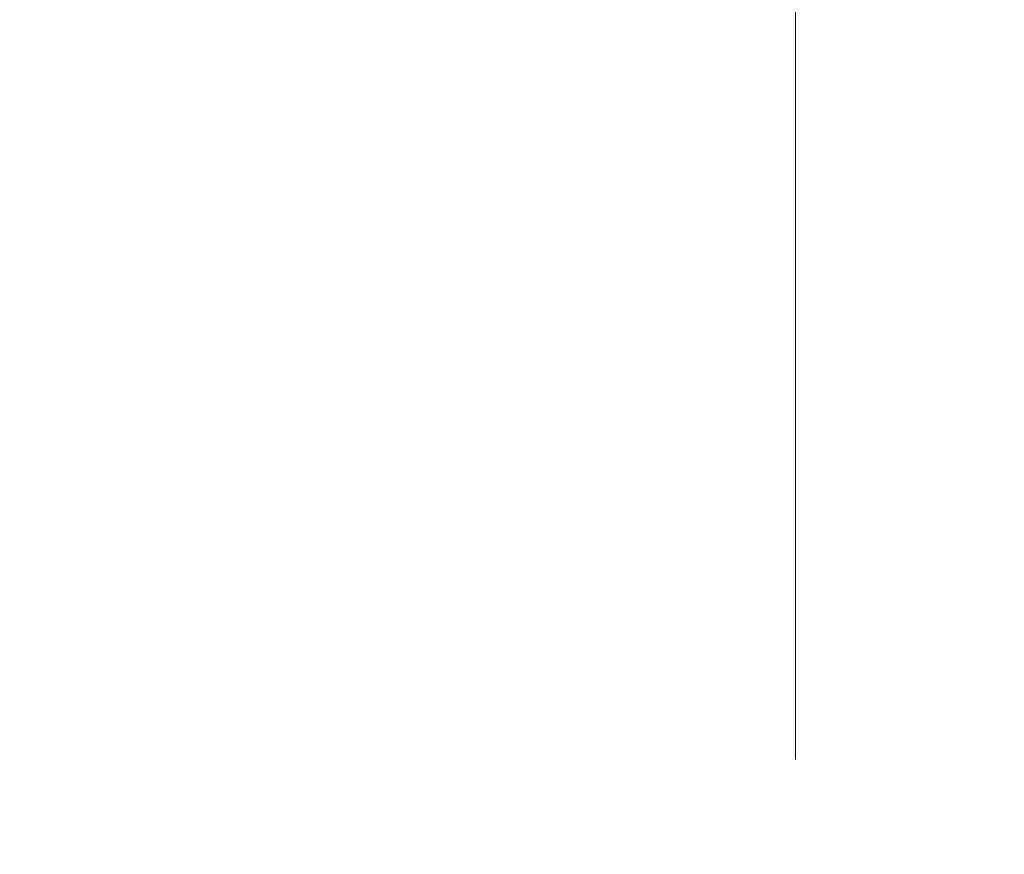
# Model space of a CAD drawing. Units: inches. Extents: x 73 to 3839, y 86 to 1802.
# Drawn here: x 1101 to 1179, y 889 to 955 of the extents above; entities that cross this region are included whole.
import ezdxf

# ---------------------------------------------------------------- set-up
doc = ezdxf.new("R2010")
doc.units = ezdxf.units.IN
doc.header["$MEASUREMENT"] = 0
doc.styles.add('SLDTEXTSTYLE0', font='ROMANS', dxfattribs={"width": 0.97})
doc.dimstyles.new('SLDDIMSTYLE0', dxfattribs={"dimtxt": 18.333333, "dimasz": 13.75, "dimexe": 0, "dimexo": 0.0625, "dimgap": 4.583333, "dimtad": 0, "dimtih": 1, "dimtoh": 1, "dimdec": 4, "dimzin": 12, "dimdsep": 46, "dimtxsty": 'SLDTEXTSTYLE0', "dimsah": 1, "dimcen": 0.09, "dimadec": 0, "dimazin": 0, "dimtfac": 1, "dimtdec": 3, "dimtofl": 0, "dimtmove": 0, "dimatfit": 3, "dimfxl": 0, "dimtolj": 1, "dimtzin": 12, "dimarcsym": 0})

# ---------------------------------------------------------------- blocks, each defined once
blk = doc.blocks.new('*D12')
at = {"color": 7, "linetype": 'Continuous', "lineweight": 0}
for p, q in [((1012.333, 896.299), (1012.333, 1028.327)), ((1162.333, 896.299), (1162.333, 1028.327)), ((1012.333, 1014.577), (984.833, 1014.577)), ((1162.333, 1014.577), (1189.833, 1014.577))]:
    blk.add_line(p, q, dxfattribs=at)
for points in [[(1012.333, 1014.577), (998.583, 1017.151), (998.583, 1012.003)], [(1162.333, 1014.577), (1176.083, 1012.003), (1176.083, 1017.151)]]:
    blk.add_solid(points, dxfattribs=at)
at = {"color": 7, "linetype": 'Continuous', "lineweight": 0, "char_height": 13.75, "attachment_point": 1, "style": 'SLDTEXTSTYLE0'}
for s, insert in [('{12\'-6"}', (1052.116, 1052.74)), ('{W-Beam}', (1046.601, 1033.339)), ('{Section,}', (1051.112, 1013.939)), ('{12-ga.}', (1054.295, 994.539))]:
    blk.add_mtext(s, dxfattribs=dict(at, insert=insert))
blk = doc.blocks.new('*D13')
at = {"color": 7, "linetype": 'Continuous', "lineweight": 0}
for p, q in [((1162.333, 896.299), (1162.333, 1028.327)), ((1312.333, 896.299), (1312.333, 1028.327)), ((1162.333, 1014.577), (1134.833, 1014.577)), ((1312.333, 1014.577), (1339.833, 1014.577))]:
    blk.add_line(p, q, dxfattribs=at)
for points in [[(1162.333, 1014.577), (1148.583, 1017.151), (1148.583, 1012.003)], [(1312.333, 1014.577), (1326.083, 1012.003), (1326.083, 1017.151)]]:
    blk.add_solid(points, dxfattribs=at)
at = {"color": 7, "linetype": 'Continuous', "lineweight": 0, "char_height": 13.75, "attachment_point": 1, "style": 'SLDTEXTSTYLE0'}
for s, insert in [('{12\'-6"}', (1202.116, 1052.74)), ('{W-Beam}', (1196.601, 1033.339)), ('{Section,}', (1201.112, 1013.939)), ('{12-ga.}', (1204.295, 994.539))]:
    blk.add_mtext(s, dxfattribs=dict(at, insert=insert))

msp = doc.modelspace()

# ---------------------------------------------------------------- dimensions: what is measured, and where the dimension line sits
at = {"color": 7, "linetype": 'Continuous', "lineweight": 0}
dim = msp.add_linear_dim(base=(1162.33302, 1014.57677), p1=(1012.33302, 885.29886), p2=(1162.33302, 885.29886), angle=0, text='<>\\PW-Beam\\PSection,\\P12-ga.', dimstyle='SLDDIMSTYLE0', override={"dimtxt": 18.333333, "dimasz": 13.75, "dimexe": 13.75, "dimexo": 11, "dimgap": 13.2, "dimzin": 12, "dimlunit": 3, "dimtzin": 12}, dxfattribs=at)
dim.commit()
dim.dimension.update_dxf_attribs({"geometry": '*D12', "text_midpoint": (1087.33302, 1014.57677), "dimtype": 160})
dim = msp.add_linear_dim(base=(1312.33302, 1014.57677), p1=(1162.33302, 885.29886), p2=(1312.33302, 885.29886), text='<>\\PW-Beam\\PSection,\\P12-ga.', dimstyle='SLDDIMSTYLE0', override={"dimtxt": 18.333333, "dimasz": 13.75, "dimexe": 13.75, "dimexo": 11, "dimgap": 13.2, "dimzin": 12, "dimlunit": 3, "dimtzin": 12}, dxfattribs=at)
dim.commit()
dim.dimension.update_dxf_attribs({"geometry": '*D13', "text_midpoint": (1237.33302, 1014.57677), "dimtype": 160})

doc.saveas('drawing.dxf')
